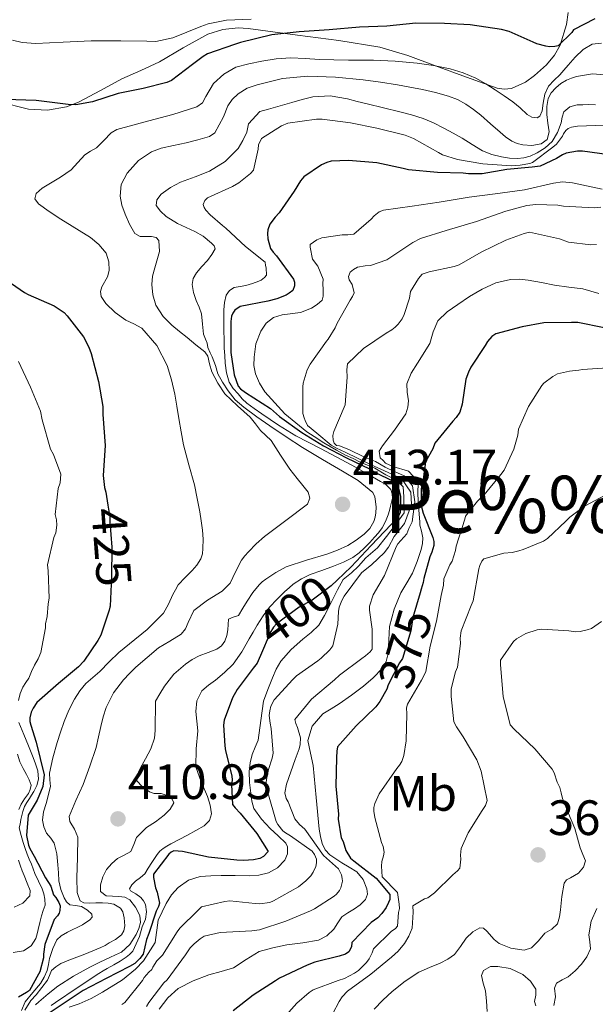
# Model space of a CAD drawing. Extents: x 594005 to 600901, y 720024 to 724747.
# Drawn here: x 594361 to 594478, y 723975 to 724173 of the extents above; entities that cross this region are included whole.
import ezdxf
from ezdxf.enums import TextEntityAlignment as Align

# ---------------------------------------------------------------- set-up
doc = ezdxf.new("R2010")
doc.units = 0
doc.header["$MEASUREMENT"] = 0
doc.linetypes.add('DGN Style 3', pattern=[108.469774, 77.47841, -30.991364])
doc.linetypes.add('DGN Style 5', pattern=[54.234887, 23.243523, -30.991364])
for name, color, linetype in [('Nivel 22', 7, 'Continuous'), ('Nivel 35', 7, 'Continuous'), ('Nivel 37', 7, 'Continuous'), ('Nivel 4', 7, 'Continuous'), ('Nivel 41', 7, 'Continuous'), ('Nivel 45', 7, 'Continuous'), ('Nivel 5', 7, 'Continuous'), ('Nivel 57', 7, 'Continuous'), ('Nivel 7', 7, 'Continuous')]:
    doc.layers.add(name, color=color, linetype=linetype)
doc.styles.add('Style-arial', font='arial.shx', dxfattribs={"bigfont": 'arialbig.shx'})
doc.styles.add('Style-ariali', font='ariali.shx', dxfattribs={"bigfont": 'arialibig.shx'})
doc.styles.add('Style-arialn', font='arialn.shx', dxfattribs={"bigfont": 'arialnbig.shx'})
doc.styles.add('Style-times', font='times.shx', dxfattribs={"bigfont": 'timesbig.shx'})

# ---------------------------------------------------------------- blocks, each defined once
blk = doc.blocks.new('5PATER')
at = {"layer": 'Nivel 7', "linetype": 'Continuous', "lineweight": 0}
h = blk.add_hatch(color=53, dxfattribs=at)
edge = h.paths.add_edge_path()
edge.add_ellipse((0, 0), major_axis=(-1.1, -1.11), ratio=0.999422, start_angle=0, end_angle=360)

msp = doc.modelspace()

# ---------------------------------------------------------------- linework, layer by layer
at = {"layer": 'Nivel 22', "color": 30, "linetype": 'DGN Style 5', "lineweight": 30, "flags": 128}
for points, elevation in [([(594379.269, 724075.333), (594379.636, 724072.873), (594379.652, 724071.929), (594380.036, 724066.809), (594379.988, 724060.825), (594379.732, 724054.937), (594379.683, 724054.72)], 425), ([(594425.53, 724060.168), (594424.324, 724059.001), (594420.452, 724056.153), (594417.86, 724054.713), (594413.316, 724051.385), (594412.708, 724050.681), (594411.972, 724049.481), (594411.588, 724048.617), (594410.464, 724045.942)], 400), ([(594442.269, 724057.607), (594440.82, 724052.649), (594440.404, 724049.977), (594438.676, 724044.329), (594438.084, 724043.465), (594435.828, 724039.033), (594435.524, 724038.153), (594435.518, 724038.142)], 375)]:
    msp.add_lwpolyline(points, dxfattribs=dict(at, elevation=elevation))
at = {"layer": 'Nivel 35', "color": 92, "linetype": 'DGN Style 3', "lineweight": 0}
for points in [[(594472.143, 724174.752, 426.909), (594471.769, 724172.319, 426.458), (594470.492, 724168.139, 425.427), (594469.389, 724166.141, 424.866), (594467.737, 724164.207, 424.346), (594465.328, 724162.024, 423.798), (594463.493, 724160.655, 423.421), (594460.681, 724159.384, 422.891), (594459.244, 724159.233, 422.635), (594457.785, 724159.487, 422.378), (594451.588, 724161.698, 421.433), (594445.385, 724163.967, 421.002), (594439.75, 724166.062, 421.492), (594434.105, 724167.775, 422.762), (594425.865, 724169.103, 425.042), (594417.545, 724170.175, 427.338), (594412.579, 724170.855, 428.649), (594407.593, 724171.503, 429.722), (594405.553, 724171.624, 429.91), (594402.429, 724171.305, 429.784)], [(594402.429, 724171.305, 429.784), (594399.401, 724170.367, 429.434), (594394.48, 724167.589, 428.754), (594389.689, 724164.767, 427.994), (594385.897, 724163.063, 427.277), (594382.105, 724161.359, 426.634), (594377.762, 724159.006, 426.189), (594373.369, 724156.623, 425.85), (594370.935, 724155.707, 425.684), (594367.074, 724155.037, 425.459), (594363.241, 724155.199, 425.258), (594357.369, 724156.696, 425.043)]]:
    msp.add_polyline3d(points, dxfattribs=at)
at = {"layer": 'Nivel 4', "color": 30, "linetype": 'Continuous', "lineweight": 30, "flags": 128}
for points, elevation in [([(594477.476, 724173.465), (594473.204, 724171.257), (594472.852, 724170.729), (594470.116, 724167.993), (594469.444, 724167.865)], 425), ([(594469.444, 724167.865), (594468.34, 724167.833), (594467.588, 724167.913), (594465.78, 724168.409), (594465.06, 724168.745), (594460.212, 724170.921), (594458.676, 724171.337), (594452.356, 724172.249), (594447.204, 724172.505), (594441.396, 724172.569), (594435.572, 724171.993), (594430.004, 724171.753), (594423.908, 724171.225), (594417.828, 724170.825), (594412.356, 724170.217), (594406.004, 724168.697), (594404.82, 724168.249), (594399.38, 724166.393), (594398.468, 724165.865), (594396.34, 724164.217), (594392.132, 724161.017), (594391.172, 724160.617), (594386.388, 724159.385), (594381.332, 724158.377), (594376.164, 724156.713), (594372.804, 724156.105), (594371.284, 724156.153), (594364.82, 724156.953), (594358.628, 724157.161)], 425), ([(594480.372, 724146.025), (594474.996, 724146.761), (594473.988, 724146.729), (594471.748, 724146.361), (594470.948, 724146.041), (594469.78, 724145.289), (594466.5, 724143.753), (594464.868, 724143.497), (594459.748, 724143.049), (594454.772, 724142.201), (594452.052, 724142.153), (594450.948, 724142.281), (594445.748, 724142.441), (594439.924, 724142.985), (594438.868, 724143.257), (594433.54, 724144.393), (594427.844, 724144.889), (594424.292, 724144.729), (594423.428, 724144.473), (594422.372, 724144.009), (594418.788, 724141.593), (594418.132, 724140.793), (594416.836, 724138.649), (594413.828, 724134.297), (594412.996, 724133.417), (594411.972, 724132.025), (594411.54, 724130.857), (594411.46, 724130.121), (594411.508, 724129.049), (594412.068, 724127.113), (594412.612, 724126.345), (594413.268, 724125.641), (594416.708, 724120.905), (594416.884, 724120.329), (594416.932, 724119.545)], 400), ([(594358.084, 724121.289), (594362.42, 724118.201), (594363.204, 724117.817), (594368.452, 724115.545), (594370.452, 724114.185), (594371.06, 724113.545), (594374.356, 724109.289), (594375.46, 724107.193), (594375.876, 724105.913), (594377.396, 724100.281), (594378.228, 724095.241), (594378.228, 724093.593), (594378.724, 724087.353), (594378.676, 724086.313), (594378.34, 724081.273), (594378.612, 724078.905), (594378.884, 724077.913), (594379.269, 724075.333)], 425), ([(594416.932, 724119.545), (594416.548, 724118.665), (594415.844, 724118.105), (594415.204, 724117.721), (594413.364, 724116.953), (594411.524, 724116.489), (594405.924, 724115.385), (594404.9, 724114.633), (594404.5, 724114.073), (594404.196, 724113.433), (594404.052, 724112.393), (594404.052, 724111.689), (594404.084, 724106.089), (594404.772, 724101.625), (594405.524, 724099.305), (594406.004, 724098.793), (594407.028, 724098.057), (594412.1, 724094.793), (594413.924, 724093.225), (594418.42, 724089.993), (594422.74, 724087.273), (594427.38, 724084.857), (594432.02, 724082.617), (594433.28, 724081.917), (594436.685, 724080.239), (594437.186, 724079.59), (594437.923, 724078.688), (594438.153, 724077.646), (594438.327, 724077.067), (594438.212, 724073.785), (594437.876, 724073.113), (594437.412, 724072.441), (594436.436, 724071.401), (594432.356, 724067.177), (594428.324, 724062.873), (594425.53, 724060.168)], 400), ([(594479.38, 724111.113), (594474.1, 724112.201), (594472.788, 724112.201), (594467.204, 724112.089), (594462.868, 724111.305), (594457.524, 724109.881), (594456.724, 724109.353), (594455.876, 724108.361), (594455.412, 724107.545), (594452.484, 724103.129), (594451.988, 724102.121), (594451.508, 724100.713), (594450.724, 724095.673), (594450.276, 724094.105), (594449.508, 724092.969), (594448.852, 724092.249), (594445.236, 724087.801), (594444.804, 724086.649), (594443.348, 724084.073), (594442.828, 724080.019), (594442.482, 724078.572), (594442.482, 724076.431), (594442.482, 724075.215), (594442.886, 724073.71), (594444.804, 724068.793), (594445.012, 724067.993), (594444.996, 724067.145), (594444.628, 724065.817), (594444.228, 724064.905), (594442.98, 724060.537), (594442.868, 724059.721), (594442.484, 724058.345), (594442.269, 724057.607)], 375), ([(594379.683, 724054.72), (594379.54, 724054.089), (594377.844, 724049.097), (594377.236, 724047.977), (594374.42, 724043.833), (594373.332, 724042.681), (594369.332, 724039.321), (594364.964, 724035.513), (594364.18, 724034.345), (594363.828, 724033.561), (594363.508, 724032.377), (594363.524, 724031.657), (594363.732, 724030.937), (594364.823, 724027.457), (594366.437, 724020.851), (594366.179, 724018.514), (594364.975, 724015.746), (594363.169, 724012.737), (594362.852, 724008.617), (594363.284, 724006.697), (594363.54, 724006.025), (594364.42, 724004.457), (594366.66, 724000.098), (594367.743, 723998.413), (594368.292, 723996.681), (594368.772, 723996.105), (594369.38, 723995.097), (594369.62, 723994.425), (594369.604, 723993.529), (594369.412, 723992.953), (594369.076, 723992.409), (594368.436, 723991.657)], 425), ([(594410.464, 724045.942), (594409.396, 724043.401), (594408.612, 724042.393), (594405.348, 724038.105), (594404.404, 724036.441), (594402.724, 724031.897), (594402.628, 724030.873), (594402.836, 724026.761), (594402.996, 724025.753), (594404.276, 724020.697), (594404.324, 724019.785), (594404.228, 724018.873), (594404.436, 724014.905), (594404.916, 724014.201), (594405.924, 724013.177), (594409.316, 724009.033), (594411.572, 724005.433), (594410.66, 724004.377), (594409.956, 724004.009), (594408.628, 724003.721), (594406.644, 724003.593), (594405.284, 724003.689), (594399.54, 724004.281), (594394.308, 724005.433), (594392.564, 724005.545), (594392.036, 724005.273), (594391.54, 724004.857), (594388.452, 724000.841), (594388.468, 724000.169), (594388.884, 723998.105), (594389.236, 723997.177), (594389.652, 723995.001), (594389.508, 723994.281), (594389.012, 723993.369), (594387.518, 723988.874), (594387.076, 723987.673), (594386.372, 723984.681), (594385.748, 723983.817), (594384.692, 723982.793), (594383.62, 723982.201), (594378.9, 723979.769), (594374.256, 723977.374), (594367.194, 723972.616)], 400), ([(594435.518, 724038.142), (594434.164, 724035.673), (594433.3, 724034.617), (594429.364, 724030.761), (594425.62, 724026.505), (594425.444, 724025.689), (594425.412, 724024.361), (594425.252, 724018.617), (594425.796, 724012.969)], 375), ([(594425.796, 724012.969), (594425.748, 724011.945), (594426.324, 724008.137), (594426.708, 724007.417), (594427.284, 724005.641), (594428.228, 724004.089), (594428.884, 724003.513), (594433.364, 724000.025), (594436.18, 723996.761), (594436.132, 723995.753), (594435.908, 723995.097), (594435.38, 723994.105), (594434.516, 723992.873), (594433.748, 723992.025), (594432.388, 723991.049), (594428.5, 723987.017), (594428.388, 723986.185), (594427.908, 723985.129), (594427.22, 723984.681), (594425.908, 723984.265), (594421.044, 723983.049), (594419.492, 723982.441), (594413.908, 723979.849), (594413.06, 723979.321), (594408.58, 723976.409), (594404.516, 723973.273)], 375), ([(594368.436, 723991.657), (594366.54, 723986.618), (594366.299, 723984.692), (594366.299, 723983.97), (594365.557, 723981.132), (594365.253, 723980.62), (594363.46, 723977.385), (594362.884, 723976.937), (594361.268, 723976.041)], 425)]:
    msp.add_lwpolyline(points, dxfattribs=dict(at, elevation=elevation))
at = {"layer": 'Nivel 5', "color": 30, "linetype": 'Continuous', "lineweight": 0, "flags": 128}
for points, elevation in [([(594408.152, 724173.405), (594403.224, 724173.181), (594399.512, 724172.429)], 430), ([(594399.512, 724172.429), (594397.992, 724171.917), (594392.376, 724169.645), (594388.952, 724168.893), (594387.112, 724168.925), (594381.896, 724169.021), (594375.912, 724169.005), (594370.232, 724168.765), (594364.728, 724168.461), (594362.008, 724168.701), (594360.04, 724169.149)], 430), ([(594478.84, 724168.525), (594476.944, 724168.357), (594475.16, 724167.277), (594473.558, 724165.7), (594472.104, 724164.077), (594471.272, 724163.124), (594470.44, 724162.173), (594469.301, 724161.06), (594468.184, 724159.885), (594467.415, 724158.229), (594467.048, 724156.429), (594466.888, 724154.909), (594466.424, 724153.805), (594465.857, 724153.494), (594464.796, 724153.628), (594463.848, 724154.157), (594462.439, 724155.47), (594460.984, 724156.733), (594459.211, 724157.946), (594457.416, 724159.133), (594455.482, 724160.353), (594453.496, 724161.501), (594450.966, 724162.593), (594448.312, 724163.341), (594444.99, 724164.029), (594441.64, 724164.509), (594437.235, 724164.933), (594432.824, 724165.149), (594430.304, 724165.113), (594427.784, 724165.085), (594424.88, 724165.161), (594421.976, 724165.261), (594419.079, 724165.439), (594416.184, 724165.597), (594413.244, 724165.375), (594410.312, 724164.893), (594407.676, 724164.409), (594405.08, 724163.677), (594402.67, 724162.289), (594400.568, 724160.429), (594399.056, 724157.798), (594398.334, 724156.501), (594397.24, 724155.677), (594392.393, 724154.186), (594387.512, 724152.845), (594384.288, 724152.025), (594381.08, 724151.133), (594379.903, 724150.46), (594378.457, 724148.908), (594376.968, 724147.421), (594375.793, 724146.742), (594374.648, 724146.013), (594373.225, 724144.494), (594371.88, 724142.989), (594369.745, 724141.513), (594366.04, 724139.309), (594364.826, 724138.211), (594364.568, 724137.117), (594365.306, 724136.092), (594367.422, 724134.561), (594369.768, 724133.037), (594375.736, 724129.325), (594377.476, 724127.944), (594378.936, 724126.141), (594379.492, 724124.424), (594379.544, 724122.685), (594379.182, 724121.358), (594378.074, 724119.385), (594377.761, 724118.412), (594377.912, 724117.453), (594378.847, 724115.998), (594380.716, 724114.214), (594382.872, 724112.653), (594384.515, 724111.871), (594386.088, 724111.005)], 420), ([(594447.96, 724157.821), (594445.36, 724158.594), (594442.728, 724159.213), (594440.211, 724159.676), (594437.688, 724160.109), (594434.235, 724160.655), (594430.776, 724161.165), (594425.216, 724161.718), (594419.64, 724161.901), (594414.485, 724161.414), (594409.368, 724160.173), (594407.381, 724159.434), (594405.544, 724158.317), (594404.373, 724157.181), (594403.448, 724155.869), (594402.594, 724153.694), (594400.879, 724150.457), (594399.8, 724149.741), (594397.425, 724149.035), (594395.032, 724148.445), (594392.521, 724147.907), (594390.008, 724147.341), (594388.057, 724146.623), (594385.476, 724144.885), (594383.192, 724142.317), (594381.982, 724140.009), (594381.736, 724137.677), (594382.11, 724135.853), (594382.728, 724134.029), (594383.637, 724132.005), (594384.728, 724130.125), (594385.792, 724129.547), (594388.058, 724129.519), (594389.02, 724129.34), (594389.576, 724128.717), (594389.69, 724126.507), (594388.719, 724123.176), (594388.261, 724121.512), (594388.152, 724119.853), (594388.333, 724117.745), (594388.952, 724115.645), (594390.397, 724113.416), (594392.2, 724111.629), (594393.728, 724110.381), (594395.256, 724109.133), (594397.033, 724107.686), (594398.808, 724106.237), (594399.404, 724105.407), (594399.79, 724103.81), (594400.232, 724102.221), (594401.425, 724099.925), (594402.872, 724097.773), (594405.409, 724095.387), (594407.96, 724093.053), (594409.023, 724091.716), (594410.088, 724090.381), (594411.165, 724089.39), (594412.184, 724088.349), (594413.137, 724086.866), (594414.072, 724085.373), (594415.027, 724083.957), (594416.008, 724082.557), (594416.73, 724081.608), (594417.464, 724080.669), (594418.584, 724079.306), (594419.704, 724077.949), (594420.03, 724076.72), (594419.544, 724075.533), (594415.196, 724072.21), (594410.84, 724068.989), (594409.208, 724067.47), (594407.608, 724065.901), (594406.878, 724065.081), (594406.2, 724064.221), (594405.046, 724061.884), (594403.928, 724059.533), (594402.322, 724057.958), (594399.334, 724056.12), (594396.632, 724054.061), (594395.439, 724051.606), (594394.896, 724050.323), (594394.072, 724049.277), (594391.778, 724047.883), (594389.48, 724046.493), (594387.175, 724044.578), (594384.92, 724042.589), (594383.634, 724041.352), (594382.408, 724040.045), (594380.379, 724037.404), (594378.904, 724034.445), (594378.318, 724032.568), (594377.832, 724030.669), (594377.378, 724028.545), (594376.888, 724026.429), (594375.646, 724022.628), (594374.264, 724018.909), (594372.824, 724015.698), (594371.48, 724012.493), (594371.568, 724011.465), (594372.536, 724009.923), (594373.176, 724008.301)], 415), ([(594480.248, 724162.093), (594477.04, 724162.36), (594473.8, 724161.805), (594472.768, 724161.491), (594471.768, 724161.053), (594470.665, 724160.376), (594469.656, 724159.549), (594468.724, 724158.548), (594468.088, 724157.357), (594467.796, 724155.741), (594467.8, 724154.125), (594468.037, 724152.397), (594468.264, 724150.669), (594467.864, 724149.101), (594466.648, 724148.221), (594464.803, 724147.922), (594462.968, 724148.061), (594461.819, 724148.298), (594460.728, 724148.765), (594459.509, 724149.636), (594458.376, 724150.573), (594456.459, 724152.288), (594454.536, 724153.997), (594453.055, 724155.188), (594451.48, 724156.269), (594449.767, 724157.158), (594447.96, 724157.821)], 415), ([(594477.608, 724156.107), (594476.296, 724156.141), (594475.104, 724156.136), (594473.912, 724156.077), (594472.465, 724155.704), (594471.272, 724154.717), (594470.917, 724153.613), (594470.728, 724152.493), (594469.956, 724150.54), (594468.872, 724148.701), (594467.48, 724147.404), (594465.88, 724146.397), (594464.44, 724145.725), (594463.188, 724145.419), (594461.928, 724145.293), (594460.312, 724145.338), (594458.696, 724145.581), (594456.724, 724146.073), (594454.856, 724146.845), (594452.791, 724148.118), (594450.744, 724149.389), (594448.912, 724150.401), (594447.064, 724151.389), (594444.987, 724152.457), (594442.84, 724153.373), (594440.503, 724154.096), (594438.136, 724154.701), (594434.84, 724155.502), (594431.544, 724156.301), (594429.592, 724156.796), (594427.64, 724157.293), (594424.11, 724157.924), (594420.584, 724157.709), (594418.493, 724157.165), (594416.408, 724156.589), (594414.055, 724155.929), (594411.704, 724155.261), (594409.943, 724154.769), (594407.632, 724152.277), (594407.272, 724150.557), (594406.508, 724148.891), (594405.544, 724147.293), (594402.915, 724144.656), (594399.784, 724142.701), (594396.873, 724141.56), (594393.944, 724140.477), (594391.93, 724139.443), (594390.024, 724138.077), (594389.155, 724136.954), (594389.032, 724135.773), (594389.873, 724134.623), (594391.048, 724133.581), (594393.29, 724132.17), (594396.793, 724130.568), (594398.522, 724129.578), (594400.184, 724128.205), (594400.739, 724127.623), (594400.904, 724127.037), (594400.229, 724125.873), (594399.336, 724124.717), (594398.24, 724123.484), (594397.16, 724122.205), (594396.489, 724121.056), (594396.248, 724119.853), (594396.558, 724118.218), (594397.096, 724116.589), (594397.673, 724115.259), (594398.184, 724113.917), (594398.387, 724111.855), (594398.568, 724109.789), (594398.932, 724108.836), (594399.269, 724107.98), (594399.457, 724107.117), (594399.934, 724106.063), (594400.341, 724105.267), (594400.952, 724103.493), (594401.475, 724101.826), (594402.399, 724100.132), (594403.555, 724098.36), (594404.938, 724096.599), (594406.68, 724095.101), (594409.297, 724093.161), (594411.96, 724091.293), (594415.226, 724089.102), (594418.52, 724086.957), (594422.536, 724084.534), (594426.584, 724082.157), (594429.743, 724080.267), (594432.712, 724077.869), (594433.153, 724077.014), (594433.288, 724076.061)], 410), ([(594479.544, 724152.013), (594474.008, 724151.821), (594472.824, 724151.581), (594472.152, 724151.325), (594471.656, 724150.941), (594471.192, 724150.253), (594470.968, 724149.773), (594469.752, 724148.173), (594469.064, 724147.565), (594464.92, 724144.477), (594464.36, 724144.269), (594462.424, 724143.901), (594460.712, 724143.805), (594454.904, 724144.221), (594449.768, 724145.085), (594446.776, 724146.045), (594445.96, 724146.477), (594440.92, 724149.309), (594439.24, 724149.949), (594433.56, 724151.373), (594428.216, 724152.477), (594422.504, 724153.213), (594421.336, 724153.197), (594415.56, 724152.397), (594414.264, 724151.853), (594410.28, 724149.341), (594409.64, 724148.045), (594409.592, 724147.133), (594408.648, 724142.925), (594408.04, 724142.269), (594405.688, 724140.333), (594404.408, 724139.629), (594399.384, 724137.309), (594398.808, 724136.797), (594398.504, 724135.981), (594398.664, 724135.405), (594399.032, 724134.813), (594399.88, 724133.885), (594402.424, 724131.757), (594403.096, 724131.229), (594407.064, 724127.501), (594411.032, 724124.317), (594411.08, 724123.709), (594411.208, 724123.197), (594411.256, 724121.709), (594410.856, 724121.277), (594410.2, 724120.733), (594409.752, 724120.509), (594408.44, 724120.077), (594407.128, 724119.645), (594405.958, 724119.462), (594404.776, 724119.261), (594403.787, 724118.65), (594403.144, 724117.677), (594402.78, 724116.22), (594402.68, 724114.749), (594402.667, 724112.629), (594402.68, 724110.509), (594402.715, 724108.765), (594402.76, 724107.021), (594402.838, 724105.508), (594402.952, 724103.997), (594403.179, 724102.027), (594403.768, 724100.109), (594404.563, 724098.864), (594405.528, 724097.757), (594406.378, 724096.794), (594407.304, 724095.917), (594408.797, 724094.815), (594410.328, 724093.773), (594413.716, 724091.46), (594417.208, 724089.325), (594419.687, 724088.02), (594422.168, 724086.717), (594425.337, 724085.048), (594428.504, 724083.373), (594431.396, 724081.746), (594434.264, 724080.077), (594435.368, 724079.469), (594436.328, 724078.445), (594436.651, 724077.581), (594436.664, 724076.717), (594436.296, 724075.101), (594436.049, 724074.233), (594435.784, 724073.373), (594435.275, 724071.998), (594434.584, 724070.701), (594433.865, 724069.743), (594433.08, 724068.845), (594432.086, 724067.768), (594431.064, 724066.717), (594429.942, 724065.66), (594428.696, 724064.749), (594426.769, 724063.779), (594424.776, 724062.973), (594422.429, 724062.152), (594420.088, 724061.309), (594418.316, 724060.462), (594416.68, 724059.373), (594415.822, 724058.638), (594415, 724057.869)], 405), ([(594478.968, 724139.053), (594473.032, 724140.365), (594470.952, 724140.541), (594469.176, 724140.285), (594463.304, 724138.957), (594457.384, 724138.157), (594452.152, 724137.437), (594446.072, 724136.477), (594440.648, 724135.645), (594434.872, 724134.877), (594434.008, 724134.477), (594432.968, 724133.677), (594432.376, 724133.021), (594428.856, 724129.981), (594427.704, 724129.837), (594426.52, 724129.837), (594422.424, 724129.245), (594421.432, 724128.861), (594420.072, 724127.885), (594420.056, 724127.373), (594420.568, 724124.973), (594421.592, 724123.565), (594422.68, 724120.925), (594422.648, 724120.077), (594422.672, 724118.773), (594422.696, 724117.469), (594422.469, 724116.711), (594421.505, 724115.813), (594420.344, 724115.053), (594418.11, 724114.168), (594414.401, 724113.699), (594412.668, 724113.166), (594411.192, 724112.013), (594410.102, 724110.4), (594409.145, 724107.849), (594408.76, 724105.197), (594408.746, 724103.502), (594409.064, 724101.821), (594409.828, 724099.916), (594410.936, 724098.189), (594414.944, 724093.757), (594419.429, 724090.077), (594420.91, 724089.152), (594422.803, 724087.859), (594425.37, 724086.421), (594427.219, 724085.421), (594428.722, 724084.695), (594430.157, 724083.968), (594433.11, 724082.759), (594435.344, 724081.45), (594437.578, 724080.372), (594438.811, 724078.986)], 395), ([(594478.696, 724135.421), (594477.4, 724135.341), (594471.208, 724135.645), (594470.024, 724135.853), (594465.624, 724135.997), (594463.784, 724135.757), (594459.528, 724134.637), (594453.656, 724132.541), (594447.512, 724130.717), (594442.344, 724129.133), (594440.76, 724128.333), (594435.528, 724124.829), (594432.216, 724123.677), (594431.144, 724123.613), (594429.656, 724123.325), (594428.808, 724122.893), (594428.152, 724122.349), (594427.784, 724121.437), (594427.944, 724120.781), (594428.52, 724119.837), (594428.936, 724118.157), (594428.648, 724117.437), (594428.168, 724116.669), (594425.496, 724112.045), (594425.096, 724111.101), (594423.72, 724108.829), (594423.4, 724108.429), (594420.056, 724103.757), (594419.496, 724102.621), (594418.68, 724099.917), (594418.584, 724099.213), (594418.632, 724093.821), (594418.84, 724092.941), (594419.048, 724092.381), (594419.56, 724091.405), (594421.41, 724089.868), (594424.34, 724087.436), (594425.418, 724086.82), (594427.163, 724086.026), (594432.417, 724083.452), (594438.513, 724080.689), (594440.368, 724077.931), (594440.522, 724075.437), (594439.135, 724071.586), (594437.039, 724068.974), (594435.884, 724066.817), (594435.036, 724065.662), (594432.494, 724063.351), (594430.408, 724061.645), (594426.936, 724056.909), (594426.456, 724056.045), (594425.944, 724054.749), (594425.768, 724053.837), (594425.688, 724051.293), (594424.632, 724046.909), (594424.024, 724046.093), (594422.328, 724044.429), (594421.608, 724043.917), (594417.352, 724040.877), (594416.6, 724040.125), (594412.792, 724036.013), (594412.152, 724034.733), (594411.912, 724033.789), (594411.832, 724032.829), (594411.976, 724031.293), (594412.232, 724030.253), (594412.584, 724025.245), (594412.408, 724024.253), (594411.64, 724021.949), (594411.24, 724019.933), (594411.208, 724019.357), (594411.368, 724018.765), (594411.352, 724018.189), (594411.528, 724017.341), (594413.24, 724011.469), (594413.56, 724010.877), (594414.536, 724009.565), (594415.08, 724009.149), (594416.12, 724008.541), (594420.472, 724005.453), (594420.92, 724004.829), (594421.336, 724003.837), (594421.384, 724003.133), (594421.24, 724002.365), (594420.712, 724001.213)], 390), ([(594477.864, 724127.917), (594476.664, 724127.837), (594472.2, 724128.365), (594470.392, 724129.069), (594464.328, 724130.397), (594463.256, 724130.157), (594459.528, 724128.781)], 385), ([(594459.528, 724128.781), (594454.6, 724126.381), (594450.168, 724123.805), (594449.144, 724123.453), (594444.056, 724122.397), (594442.696, 724121.917), (594441.944, 724121.085), (594440.312, 724118.445), (594440.088, 724117.085), (594439.064, 724113.805), (594438.616, 724112.941), (594437.848, 724111.821), (594437.256, 724111.229), (594436.584, 724110.717), (594435.4, 724110.045), (594430.856, 724106.941), (594427.624, 724103.821), (594427.496, 724102.605), (594427.56, 724101.149), (594427.144, 724095.581), (594426.936, 724095.101), (594424.824, 724090.157), (594424.68, 724089.389), (594424.744, 724088.429), (594424.936, 724087.789), (594425.384, 724087.357), (594426, 724087.256), (594426.562, 724087.072), (594428.025, 724086.456), (594430.916, 724085.088), (594433.264, 724084.145), (594435.19, 724082.99), (594435.727, 724082.736), (594439.042, 724081.219), (594440.707, 724079.184), (594441.199, 724075.982), (594440.88, 724073.497), (594440.649, 724071.956), (594439.967, 724070.591), (594439.581, 724069.513), (594437.752, 724067.533), (594437.4, 724066.925), (594435.064, 724061.101), (594432.808, 724057.229), (594432.072, 724054.893), (594432.072, 724054.141), (594432.6, 724050.285), (594432.584, 724046.269), (594432.168, 724045.709), (594431.24, 724044.877), (594430.488, 724044.365), (594425.992, 724040.989), (594425, 724040.029), (594420.328, 724036.141), (594417, 724032.029), (594417.192, 724031.261), (594417.544, 724030.445), (594418.136, 724028.333), (594418.056, 724027.021), (594417.864, 724026.157), (594417.032, 724023.965), (594415.304, 724018.973), (594414.952, 724017.229), (594415.24, 724016.125), (594415.64, 724015.421), (594417.016, 724012.029), (594417.896, 724010.829), (594419.032, 724009.901), (594422.758, 724004.588), (594425.8, 724001.917), (594426.392, 724000.701), (594426.552, 723999.949), (594426.584, 723999.421), (594426.28, 723998.061), (594425.992, 723997.549), (594425.384, 723996.813), (594424.904, 723996.381), (594420.984, 723993.805), (594420.12, 723993.421), (594415.16, 723991.357), (594409.88, 723989.629), (594408.296, 723989.421), (594401.912, 723989.037), (594398.712, 723988.317), (594397.864, 723987.805), (594396.648, 723986.797), (594395.896, 723985.981), (594394.92, 723984.557), (594391.224, 723979.533), (594390.568, 723978.877), (594387.528, 723974.909), (594387.064, 723974.109)], 385), ([(594478.29, 724118.048), (594475.112, 724118.957), (594472.256, 724119.327), (594469.4, 724119.693), (594466.727, 724120.215), (594464.056, 724120.749), (594462.275, 724120.945), (594460.488, 724120.877), (594457.558, 724120.15), (594454.76, 724118.877), (594452.254, 724117.403), (594449.848, 724115.805), (594447.694, 724114.299), (594445.8, 724112.477), (594444.883, 724110.267), (594444.248, 724107.965), (594441.759, 724103.978), (594440.483, 724101.966), (594439.56, 724099.789), (594439.642, 724098.083), (594439.896, 724096.365), (594439.78, 724095.054), (594439.384, 724093.773), (594437.079, 724090.427), (594434.664, 724087.293), (594434.024, 724086.205), (594434.168, 724084.861), (594434.805, 724084.299), (594435.267, 724083.76), (594436.731, 724083.144), (594439.889, 724082.143), (594441.892, 724080.064), (594441.815, 724077.445), (594441.97, 724074.365), (594442.201, 724071.9), (594442.201, 724071.284), (594442.555, 724070.089), (594442.808, 724068.733), (594442.738, 724067.539), (594442.472, 724066.349), (594441.691, 724063.917), (594440.728, 724061.565), (594439.566, 724059.606), (594438.392, 724057.645), (594437.037, 724054.301), (594436.072, 724050.845), (594435.934, 724048.108), (594435.832, 724045.357), (594435.395, 724043.787), (594434.584, 724042.349), (594432.804, 724040.428), (594430.84, 724038.781), (594428.397, 724036.961), (594425.928, 724035.197), (594424.287, 724034.221), (594422.632, 724033.165), (594420.464, 724030.72), (594419.64, 724027.789), (594420.126, 724025.273), (594420.696, 724022.733), (594421.286, 724016.326), (594421.912, 724009.917), (594422.146, 724008.46), (594422.52, 724007.021), (594423.121, 724005.75), (594424.072, 724004.733), (594425.248, 724003.919), (594426.44, 724003.149), (594427.96, 724002.234), (594429.48, 724001.277), (594430.774, 723999.739), (594431.512, 723997.869), (594431.618, 723996.771), (594431.208, 723995.725), (594430.158, 723994.677), (594429, 723993.805), (594427.701, 723993.046), (594426.44, 723992.253), (594425.626, 723991.028), (594424.856, 723989.725), (594423.449, 723988.374), (594421.784, 723987.485), (594418.576, 723986.966), (594415.368, 723986.541), (594412.561, 723985.97), (594409.784, 723985.245), (594407.162, 723983.629)], 380), ([(594386.088, 724111.005), (594389.153, 724107.549), (594391.208, 724103.485), (594392.1, 724100.633), (594392.76, 724097.741), (594393.183, 724095.269), (594393.608, 724092.797), (594394.074, 724090.132), (594394.552, 724087.469), (594395.624, 724083.423), (594396.76, 724079.389), (594397.306, 724076.683), (594397.8, 724073.965), (594398.1, 724072.12), (594398.36, 724070.269), (594398.474, 724068.432), (594398.44, 724066.589), (594398.348, 724065.502), (594398.008, 724064.445), (594397.2, 724063.218), (594396.264, 724062.125), (594394.83, 724060.693), (594393.48, 724059.197), (594392.885, 724058.244), (594392.344, 724057.261), (594391.485, 724055.348), (594390.472, 724053.517), (594387.216, 724050.241), (594383.64, 724047.325), (594382.568, 724046.469), (594381.512, 724045.597), (594379.551, 724043.678), (594377.624, 724041.725), (594376.222, 724040.518), (594374.824, 724039.293), (594373.586, 724037.817), (594372.568, 724036.173), (594371.411, 724033.928), (594370.424, 724031.613), (594369.689, 724029.522), (594369.016, 724027.405), (594368.158, 724024.325), (594367.496, 724021.213), (594367.561, 724019.869), (594367.72, 724018.525), (594366.813, 724015.104), (594366.255, 724013.406), (594366.056, 724011.709), (594366.341, 724010.393), (594366.92, 724009.101), (594367.747, 724008.113), (594368.456, 724007.101), (594368.942, 724004.907), (594369.208, 724002.685), (594369.29, 724001.093), (594369.384, 723999.501), (594369.755, 723997.742), (594370.424, 723996.029), (594370.916, 723995.262), (594371.608, 723994.669), (594372.746, 723994.488), (594373.928, 723994.301), (594375.19, 723993.546), (594376.056, 723992.781), (594376.097, 723992.142), (594375.651, 723991.59), (594374.118, 723990.629), (594371.121, 723989.152), (594369.83, 723988.377), (594369, 723987.565), (594368.178, 723985.848), (594367.512, 723983.821), (594367.299, 723982.616), (594367.048, 723981.421), (594366.442, 723980.045), (594365.672, 723978.749), (594364.106, 723976.95), (594362.584, 723975.085), (594361.83, 723973.338)], 420), ([(594361.208, 724104.269), (594363.656, 724099.117), (594365.704, 724094.285), (594366.04, 724092.557), (594367.704, 724086.637), (594368.296, 724085.517), (594369.8, 724081.549), (594369.64, 724079.805), (594369.272, 724078.701), (594368.664, 724073.453), (594368.92, 724072.349), (594369, 724071.261), (594368.744, 724069.709), (594368.392, 724068.781), (594367.096, 724063.293), (594367.208, 724062.045), (594367.4, 724056.509), (594367.192, 724055.389), (594367.048, 724052.861), (594366.712, 724051.341), (594366.68, 724050.541), (594366.224, 724048.045), (594365.768, 724045.549), (594365.198, 724044.264), (594364.456, 724043.037), (594363.883, 724041.724), (594363.304, 724040.413), (594362.711, 724039.512), (594362.104, 724038.605), (594361.558, 724037.284), (594361.24, 724035.901)], 430), ([(594480.068, 724103.001), (594474.996, 724102.713), (594474.308, 724102.553), (594472.404, 724102.361), (594469.972, 724101.801), (594469.06, 724101.305), (594467.188, 724099.961), (594466.788, 724099.465), (594464.132, 724095.193), (594462.1, 724090.617), (594461.94, 724089.449), (594461.14, 724086.601), (594459.22, 724082.345), (594458.564, 724081.529), (594455.172, 724077.401), (594453.828, 724076.137), (594451.412, 724073.081), (594451.252, 724072.489), (594449.508, 724067.001), (594449.38, 724066.169), (594448.708, 724064.025), (594448.228, 724063.241), (594447.06, 724060.441), (594446.996, 724059.177), (594446.484, 724057.097), (594445.572, 724051.897), (594444.292, 724046.873), (594443.412, 724041.721), (594443.108, 724040.969), (594442.532, 724039.961), (594439.684, 724035.161), (594439.54, 724034.409), (594439.556, 724033.225), (594439.428, 724027.753), (594438.948, 724024.761), (594438.548, 724023.577), (594438.132, 724022.857), (594437.588, 724022.137), (594434.004, 724017.033), (594433.108, 724015.097), (594432.932, 724014.313), (594432.916, 724013.529), (594433.124, 724012.281), (594434.468, 724007.193), (594434.788, 724006.393), (594434.996, 724005.257), (594434.9, 724004.521), (594434.507, 724003.403), (594434.457, 724002.48), (594434.632, 724000.285), (594437.725, 723997.117), (594438.049, 723994.747), (594438.074, 723993.874), (594437.924, 723993.065), (594437.684, 723990.313), (594437.3, 723989.897), (594436.388, 723989.273), (594432.836, 723985.737), (594432.564, 723984.937), (594431.972, 723983.753)], 370), ([(594438.811, 724078.986), (594438.965, 724076.983), (594439.042, 724073.748), (594437.193, 724071.284), (594435.498, 724068.973), (594433.694, 724066.697), (594431.338, 724064.66), (594429.798, 724062.966), (594428.411, 724061.657), (594426.745, 724060.278), (594425.576, 724058.205), (594424.763, 724056.608), (594423.96, 724055.005), (594422.968, 724053.029), (594421.848, 724051.117), (594420.3, 724049.621), (594418.584, 724048.285), (594416.277, 724046.17), (594414.168, 724043.837), (594413.232, 724042.181), (594412.488, 724040.429), (594411.518, 724038.103), (594410.664, 724035.741), (594410.094, 724031.819), (594409.608, 724027.885), (594409.014, 724026.451), (594408.408, 724025.005), (594407.984, 724023.286), (594407.784, 724021.549), (594407.863, 724019.35), (594408.104, 724017.149), (594408.298, 724015.601), (594408.744, 724014.093), (594410.242, 724011.928), (594412.024, 724010.029), (594413.609, 724008.56), (594415.16, 724007.085), (594415.53, 724006.33), (594415.514, 724004.956), (594414.936, 724003.677), (594413.487, 724002.087), (594411.672, 724001.085), (594409.727, 724000.66), (594407.768, 724000.509), (594404.96, 724000.532), (594402.152, 724000.557), (594400.007, 724000.516), (594397.864, 724000.381), (594395.535, 723999.655), (594393.464, 723998.157), (594392.073, 723996.635), (594391, 723994.941), (594389.445, 723991.563), (594388.811, 723987.046), (594386.476, 723983.362), (594384.809, 723981.639), (594382.228, 723979.525), (594378.2, 723977.037), (594375.882, 723975.728), (594373.464, 723974.669), (594371.43, 723973.986)], 395), ([(594480.6, 724077.877), (594475.448, 724075.109), (594472.44, 724072.853), (594471.656, 724072.069), (594467.944, 724068.597), (594467.144, 724068.069), (594463.08, 724066.373), (594462.152, 724066.117), (594460.808, 724065.749), (594459.176, 724065.589), (594455.128, 724064.501), (594454.712, 724063.989), (594454.28, 724063.109), (594454.12, 724062.469), (594452.984, 724055.989), (594452.568, 724055.077), (594450.536, 724049.973), (594450.344, 724048.485), (594450.376, 724047.413), (594449.816, 724042.581), (594449.416, 724041.653), (594448.52, 724038.213), (594448.52, 724036.709), (594449.064, 724031.589), (594449.576, 724030.549), (594450.92, 724028.549), (594453.704, 724023.877), (594454.6, 724021.605), (594455.816, 724015.717), (594455.416, 724014.709), (594454.792, 724013.701), (594451.928, 724009.173), (594450.536, 724006.021), (594450.408, 724004.693), (594450.456, 724003.861), (594450.248, 724002.037), (594449.816, 724001.493), (594448.888, 724000.725), (594445.128, 723997.093), (594443.784, 723996.085), (594443.16, 723995.861), (594440.808, 723994.469), (594440.888, 723993.141), (594440.648, 723989.925), (594440.008, 723988.325), (594439.096, 723986.869), (594437.816, 723985.317), (594436.488, 723984.085), (594432.344, 723980.629), (594427.624, 723977.253), (594426.552, 723976.069), (594425.96, 723975.109), (594423.384, 723970.293)], 365), ([(594433.288, 724076.061), (594433.367, 724074.908), (594433.336, 724073.757), (594433.216, 724072.86), (594432.936, 724071.981), (594432.099, 724070.621), (594430.984, 724069.485), (594429.383, 724068.224), (594427.656, 724067.197), (594425.577, 724066.256), (594423.464, 724065.421), (594419.344, 724064.197), (594415.256, 724062.861), (594413.135, 724061.711), (594411.128, 724060.349), (594410.418, 724059.841), (594409.768, 724059.261), (594408.497, 724057.651), (594407.352, 724055.965), (594406.48, 724054.509), (594405.624, 724053.053), (594404.567, 724052.722), (594403.624, 724052.317), (594403.507, 724051.241), (594403.464, 724050.157), (594403.236, 724049.004), (594402.856, 724047.869), (594402.191, 724046.933), (594401.272, 724046.253), (594399.484, 724045.547), (594397.704, 724044.877), (594396.296, 724044.129), (594394.952, 724043.245), (594392.589, 724041.185), (594390.68, 724038.765), (594389.768, 724037.253), (594388.856, 724035.741), (594388.832, 724029.813), (594388.648, 724028.269), (594387.923, 724026.133), (594386.872, 724024.093), (594385.884, 724022.311), (594385.032, 724020.557), (594385.118, 724019.686), (594386.21, 724018.495), (594387.688, 724017.421), (594388.594, 724017.087), (594390.043, 724017.121), (594391.432, 724016.669), (594392.259, 724015.942), (594392.584, 724015.213), (594391.861, 724013.98), (594390.648, 724012.749), (594388.85, 724011.414), (594387.08, 724010.237), (594386.028, 724009.277), (594385.064, 724008.237), (594384.494, 724006.81), (594383.88, 724005.421), (594382.57, 724004.672), (594381.208, 724003.981), (594380.045, 724002.989), (594379.016, 724001.805), (594378.25, 724000.266), (594377.768, 723998.669), (594377.784, 723997.325), (594378.911, 723996.485), (594381.449, 723996.352), (594382.693, 723996.211), (594383.672, 723995.661), (594384.873, 723994.201), (594385.736, 723992.509), (594385.864, 723991.101), (594385.532, 723989.852), (594384.968, 723988.637), (594383.711, 723986.611), (594382.024, 723985.101), (594380.84, 723984.556), (594379.656, 723984.029), (594377.653, 723983.046), (594375.656, 723982.045), (594372.344, 723980.246), (594369.144, 723978.237), (594367.207, 723976.709), (594365.368, 723975.053), (594364.695, 723974.455)], 410), ([(594415, 724057.869), (594413.407, 724056.351), (594411.896, 724054.749), (594410.563, 724052.96), (594409.384, 724051.069), (594408.59, 724049.694), (594407.8, 724048.317), (594406.263, 724045.725), (594404.536, 724043.245), (594402.822, 724041.534), (594400.968, 724039.981), (594399.584, 724038.967), (594398.216, 724037.805), (594397.2, 724035.839), (594396.984, 724033.693), (594397.199, 724031.734), (594397.432, 724029.773), (594397.102, 724026.146), (594397.032, 724022.525), (594398.089, 724019.474), (594399.368, 724016.493), (594399.896, 724014.756), (594400.168, 724013.005), (594399.76, 724011.633), (594398.712, 724010.557), (594395.341, 724008.702), (594391.976, 724006.957), (594391.179, 724006.513), (594390.392, 724006.045), (594389.737, 724005.499), (594389.208, 724004.829), (594388.677, 724004.022), (594388.152, 724003.213), (594387.427, 724002.067), (594386.696, 724000.925), (594385.836, 724000.144), (594384.856, 723999.437), (594384.079, 723998.669), (594383.624, 723997.901), (594383.862, 723997.438), (594384.924, 723996.838), (594385.944, 723996.157), (594386.473, 723995.479), (594386.872, 723994.701), (594387.09, 723993.22), (594386.84, 723991.757), (594386.216, 723990.221), (594385.641, 723988.253), (594384.312, 723985.261), (594383.647, 723984.629), (594382.936, 723984.061), (594381.752, 723983.261), (594380.456, 723982.525), (594379.16, 723981.789), (594378.308, 723981.308), (594377.464, 723980.813), (594373.045, 723977.913), (594368.696, 723974.909), (594367.856, 723974.333)], 405), ([(594478.872, 724051.861), (594476.808, 724050.437), (594475.928, 724050.117), (594474.552, 724049.829), (594473.624, 724049.765), (594472.232, 724049.925), (594466.808, 724050.309), (594465.88, 724050.149), (594463.592, 724049.397), (594461.72, 724048.341), (594461.112, 724047.797), (594458.472, 724044.037), (594458.488, 724043.109), (594459.032, 724036.725), (594460.44, 724030.949), (594461.224, 724030.085), (594465.4, 724026.133), (594468.92, 724022.053), (594469.288, 724021.269), (594469.896, 724019.413), (594470.424, 724018.325), (594470.704, 724017.221), (594470.984, 724016.117), (594472.175, 724013.066), (594473.48, 724010.053), (594474.021, 724008.118), (594474.52, 724006.181), (594475.11, 724004.834), (594475.608, 724003.509), (594475.201, 724002.255), (594474.216, 724001.061), (594472.566, 724000.1), (594471.763, 723999.683), (594471.288, 723999.013), (594470.875, 723996.332), (594470.584, 723993.637), (594470.378, 723992.216), (594469.992, 723990.821), (594468.83, 723989.754), (594467.432, 723988.933), (594466.134, 723987.405), (594464.76, 723985.973), (594463.237, 723985.497), (594460.567, 723985.919), (594458.184, 723986.837), (594457.202, 723987.632), (594455.746, 723989.345), (594455.016, 723989.93), (594454.28, 723990.021), (594452.91, 723989.201), (594451.544, 723987.925), (594450.376, 723986.22), (594449.208, 723984.645)], 360), ([(594361.336, 724031.437), (594362.297, 724029.052), (594363.272, 724026.733), (594363.68, 724025.717), (594364.088, 724024.701), (594364.616, 724023.277), (594365.107, 724021.661), (594365.256, 724020.029), (594364.931, 724018.742), (594364.312, 724017.517), (594363.883, 724016.793), (594363.448, 724016.077), (594362.954, 724015.283), (594362.456, 724014.493), (594362.085, 724013.459), (594361.724, 724011.894), (594361.603, 724010.931), (594361.363, 724010.209)], 430), ([(594361.03, 724025.08), (594361.512, 724023.485), (594362.159, 724022.194), (594362.872, 724020.925), (594363.41, 724019.871), (594363.8, 724018.797), (594363.576, 724017.901), (594363.224, 724017.085), (594362.476, 724016.037), (594361.768, 724014.973), (594361.32, 724013.917)], 435), ([(594361.363, 724010.209), (594361.783, 724008.669), (594362.2, 724007.197), (594362.566, 724006.03), (594362.968, 724004.877), (594363.419, 724003.858), (594363.88, 724002.845), (594364.21, 724001.894), (594364.536, 724000.941), (594365.262, 723999.407), (594366.008, 723997.869), (594366.349, 723996.85), (594366.584, 723995.805), (594366.6, 723994.589), (594366.233, 723993.517), (594365.864, 723992.445), (594365.551, 723991.054), (594365.24, 723989.661), (594365.021, 723988.762), (594364.76, 723987.869), (594363.796, 723986.344), (594362.232, 723985.389), (594360.162, 723985.013)], 430), ([(594373.176, 724008.301), (594373.112, 724004.191), (594373.016, 724000.077), (594373.064, 723997.133), (594373.376, 723996.309), (594373.688, 723995.485), (594374.434, 723995.035), (594375.48, 723995.005), (594376.848, 723995.033), (594378.216, 723995.053), (594379.354, 723994.971), (594380.488, 723994.781), (594381.848, 723993.981), (594382.296, 723993.213), (594382.584, 723992.013), (594382.664, 723990.397), (594382.511, 723989.41), (594381.992, 723988.557), (594380.775, 723987.677), (594379.512, 723986.957), (594378.69, 723986.465), (594377.848, 723986.013), (594374.62, 723984.709), (594371.368, 723983.469), (594370.58, 723983.135), (594369.8, 723982.781), (594368.792, 723982.157), (594367.896, 723981.389), (594367.47, 723980.412), (594367.08, 723979.421), (594365.963, 723977.945), (594364.792, 723976.509), (594363.704, 723975.325), (594362.506, 723973.418)], 415), ([(594361.22, 724003.649), (594361.624, 724002.429), (594361.996, 724001.483), (594362.376, 724000.541), (594363.017, 723999.027), (594363.624, 723997.517), (594363.524, 723996.429), (594362.131, 723994.984), (594360.344, 723994.157)], 435), ([(594420.712, 724001.213), (594420.184, 724000.477), (594419.224, 723999.469), (594417.72, 723998.269), (594412.696, 723995.421), (594411.928, 723995.149), (594409.832, 723994.861), (594408.952, 723994.925), (594403.88, 723995.421), (594402.84, 723995.341), (594398.184, 723994.253), (594397.384, 723993.517), (594393.816, 723989.933), (594393.256, 723989.165), (594390.28, 723984.493), (594389.176, 723983.357), (594388.328, 723982.093), (594388.168, 723981.613), (594387.56, 723981.085), (594386.568, 723979.949), (594386.248, 723979.373), (594382.712, 723974.925), (594382.056, 723974.541)], 390), ([(594477.88, 723993.925), (594476.74, 723991.334), (594476.264, 723988.597), (594476.498, 723987.161), (594476.616, 723985.733), (594475.88, 723984.136), (594474.808, 723982.693), (594473.507, 723981.334), (594472.136, 723980.117), (594470.942, 723979.499), (594469.784, 723978.821), (594469.387, 723977.859), (594469.543, 723976.098), (594469.224, 723974.357)], 355), ([(594449.208, 723984.645), (594447.82, 723983.663), (594446.328, 723982.853), (594444.15, 723981.991), (594442.008, 723981.061), (594439.222, 723979.225), (594436.616, 723977.125), (594434.741, 723975.41), (594432.968, 723973.589)], 360), ([(594407.162, 723983.629), (594404.584, 723981.933), (594402.122, 723981.2), (594399.64, 723980.493), (594396.496, 723979.334), (594393.48, 723977.789), (594391.347, 723975.879), (594389.64, 723973.581)], 380), ([(594431.972, 723983.753), (594431.46, 723983.017), (594429.812, 723981.369), (594429.028, 723980.825), (594426.98, 723979.785), (594425.7, 723979.369), (594420.676, 723977.465), (594419.908, 723976.969), (594417.396, 723974.809), (594415.748, 723972.969)], 370), ([(594465.592, 723974.277), (594465.364, 723975.115), (594465.627, 723976.409), (594465.592, 723977.637), (594464.535, 723979.272), (594462.984, 723980.613), (594460.45, 723981.785), (594457.912, 723982.229), (594456.446, 723982.193), (594455.064, 723981.365), (594454.631, 723980.351), (594454.998, 723978.828), (594455.48, 723977.301), (594455.65, 723975.197), (594455.768, 723973.093)], 355)]:
    msp.add_lwpolyline(points, dxfattribs=dict(at, elevation=elevation))
at = {"layer": 'Nivel 57', "color": 92, "linetype": 'DGN Style 3', "lineweight": 0}
msp.add_polyline3d([(594357.369, 724156.696, 425.043), (594363.241, 724155.199, 425.258), (594367.074, 724155.037, 425.459), (594370.935, 724155.707, 425.684), (594373.369, 724156.623, 425.85), (594377.762, 724159.006, 426.189), (594382.105, 724161.359, 426.634), (594385.897, 724163.063, 427.277), (594389.689, 724164.767, 427.994), (594394.48, 724167.589, 428.754), (594399.401, 724170.367, 429.434), (594402.429, 724171.305, 429.784), (594405.553, 724171.624, 429.91), (594407.593, 724171.503, 429.722), (594412.579, 724170.855, 428.649), (594417.545, 724170.175, 427.338), (594425.865, 724169.103, 425.042), (594434.105, 724167.775, 422.762), (594439.75, 724166.062, 421.492), (594445.385, 724163.967, 421.002), (594451.588, 724161.698, 421.433), (594457.785, 724159.487, 422.378), (594459.244, 724159.233, 422.635), (594460.681, 724159.384, 422.891), (594463.493, 724160.655, 423.421), (594465.328, 724162.024, 423.798), (594467.737, 724164.207, 424.346), (594469.389, 724166.141, 424.866), (594470.492, 724168.139, 425.427), (594471.769, 724172.319, 426.458), (594472.143, 724174.752, 426.909)], dxfattribs=at)

# ---------------------------------------------------------------- block references
at = {"layer": 'Nivel 7', "color": 53, "linetype": 'Continuous', "lineweight": 0}
for p in [(594426.616, 724075.485, 413.168), (594381.304, 724011.997, 410.928), (594466.056, 724004.733, 361.232)]:
    msp.add_blockref('5PATER', p, dxfattribs=at)

# ---------------------------------------------------------------- texts
at = {"layer": 'Nivel 37', "color": 92, "linetype": 'Continuous', "lineweight": 0, "style": 'Style-arialn'}
msp.add_text('Mb', height=7, dxfattribs=at).set_placement((594442.874, 724017.123, 382.296), align=Align.MIDDLE_CENTER)
at = {"layer": 'Nivel 41', "color": 7, "linetype": 'Continuous', "lineweight": 0, "style": 'Style-arial'}
for s, p in [('413.17', (594428.668, 724079.485, 413.168)), ('410.93', (594383.289, 724015.997, 410.928)), ('361.23', (594468.041, 724008.733, 361.232))]:
    msp.add_text(s, height=7, dxfattribs=at).set_placement(p)
at = {"layer": 'Nivel 41', "color": 7, "linetype": 'Continuous', "lineweight": 0, "style": 'Style-ariali'}
for s, rotation, p in [('425', 274.28915, (594380.034, 724066.834, 425)), ('400', 36.21884, (594416.965, 724054.057, 400)), ('375', 72.98856, (594439.288, 724046.334, 375))]:
    msp.add_text(s, height=7, rotation=rotation, dxfattribs=at).set_placement(p, align=Align.MIDDLE_CENTER)
at = {"layer": 'Nivel 45', "color": 7, "linetype": 'Continuous', "lineweight": 0, "style": 'Style-times'}
msp.add_text('Pe%%241a de Aizpea', height=11.5, dxfattribs=at).set_placement((594513.276, 724075.465, 366.073), align=Align.MIDDLE_CENTER)

doc.saveas('drawing.dxf')
